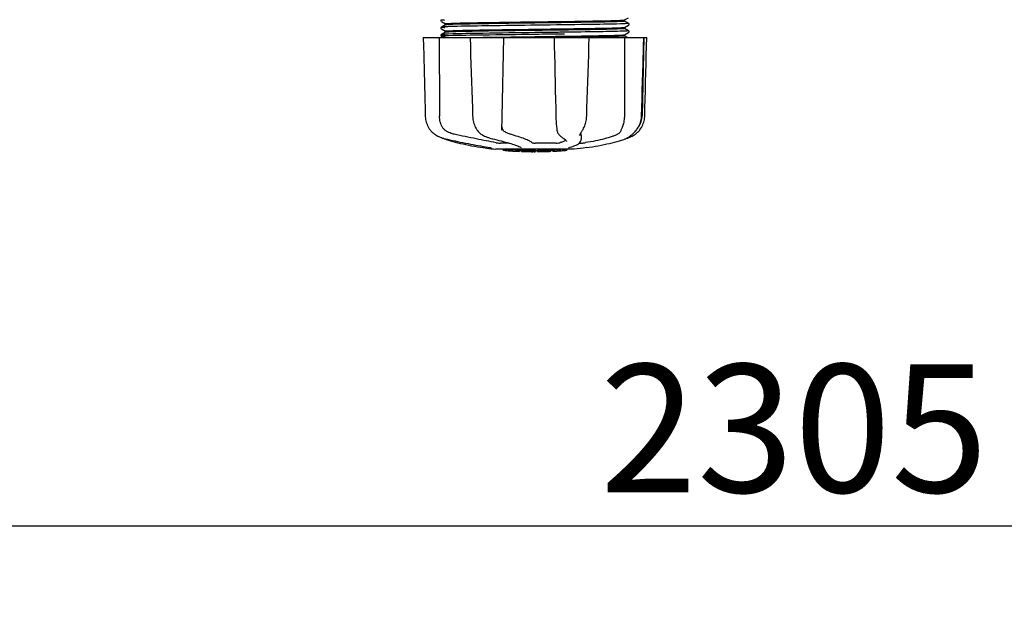
# Model space of a CAD drawing. Units: millimetres. Extents: x 1279 to 5702, y 2132 to 8251.
# Drawn here: x 2570 to 2877, y 4023 to 4211 of the extents above; entities that cross this region are included whole.
import ezdxf

# ---------------------------------------------------------------- set-up
doc = ezdxf.new("R2010")
doc.units = ezdxf.units.MM
doc.layers.add('COTAS', color=7, linetype='Continuous')
doc.styles.add('ARIAL', font='arial.ttf')
doc.dimstyles.new('Diseño_PlanosFabricacion', dxfattribs={"dimtxt": 40, "dimasz": 45, "dimexe": 10, "dimexo": 10, "dimgap": 10, "dimtad": 1, "dimtih": 1, "dimtoh": 1, "dimdec": 0, "dimzin": 1, "dimdsep": 46, "dimtxsty": 'ARIAL', "dimcen": 15, "dimadec": 0, "dimazin": 0, "dimtp": 0.05, "dimtm": 0.05, "dimtfac": 1, "dimtdec": 0, "dimtofl": 0, "dimtmove": 0, "dimatfit": 3, "dimfxl": 0, "dimtolj": 1, "dimarcsym": 0})

# ---------------------------------------------------------------- blocks, each defined once
blk = doc.blocks.new('*D5')
at = {"layer": 'COTAS', "color": 0, "lineweight": -2}
for p, q in [((4020.33, 4521.03), (4020.33, 4042.47)), ((1715.33, 4250.03), (1715.33, 4042.47)), ((1760.33, 4052.47), (3975.33, 4052.47))]:
    blk.add_line(p, q, dxfattribs=at)
at = {"layer": 'COTAS', "color": 0}
for points in [[(1760.33, 4059.97), (1760.33, 4044.97), (1715.33, 4052.47)], [(3975.33, 4059.97), (3975.33, 4044.97), (4020.33, 4052.47)]]:
    blk.add_solid(points, dxfattribs=at)
at = {"layer": 'Defpoints', "color": 0}
for p in [(4020.33, 4531.03), (1715.33, 4260.03), (4020.33, 4052.47)]:
    blk.add_point(p, dxfattribs=at)
at = {"layer": 'COTAS', "color": 0, "insert": (2867.83, 4082.91), "char_height": 40, "attachment_point": 5, "style": 'ARIAL'}
blk.add_mtext('\\A1;2305 mm', dxfattribs=at)

msp = doc.modelspace()

# ---------------------------------------------------------------- linework, layer by layer
for p, q in [((2701.02, 4210.44), (2700.98, 4210.38)), ((2700.98, 4210.12), (2701.02, 4210.05)), ((2701.06, 4210.49), (2701.02, 4210.44)), ((2701.13, 4209.96), (2702.44, 4209.28)), ((2758.22, 4210.44), (2759.53, 4211.12)), ((2759.53, 4209.38), (2758.22, 4210.06)), ((2758.23, 4210.05), (2758.23, 4210.45)), ((2701.02, 4208.14), (2700.98, 4208.07)), ((2700.98, 4207.81), (2701.02, 4207.74)), ((2701.06, 4208.18), (2701.02, 4208.14)), ((2702.44, 4208.91), (2701.13, 4208.22)), ((2701.13, 4207.66), (2702.44, 4206.97)), ((2702.43, 4208.9), (2702.43, 4209.29)), ((2702.43, 4206.59), (2702.43, 4206.98)), ((2731.24, 4208.8), (2729.05, 4208.78)), ((2739.1, 4207.28), (2738.15, 4207.27)), ((2739.5, 4207.29), (2739.1, 4207.28)), ((2739.5, 4207.68), (2739.86, 4207.69)), ((2758.22, 4208.13), (2759.53, 4208.81)), ((2759.53, 4207.07), (2758.22, 4207.75)), ((2758.23, 4207.74), (2758.23, 4208.14)), ((2759.59, 4208.85), (2759.64, 4208.9)), ((2759.68, 4209.22), (2759.64, 4209.29)), ((2759.64, 4208.9), (2759.68, 4208.97)), ((2759.68, 4206.91), (2759.64, 4206.98)), ((2695.46, 4204.93), (2765.19, 4204.93)), ((2695.46, 4204.93), (2695.46, 4204.91)), ((2699.07, 4204.91), (2695.47, 4204.91)), ((2701.02, 4205.83), (2700.98, 4205.77)), ((2701.01, 4205.46), (2701.05, 4205.4)), ((2701.06, 4205.87), (2701.02, 4205.83)), ((2701.13, 4205.91), (2701.12, 4205.91)), ((2702.44, 4206.6), (2701.13, 4205.91)), ((2701.13, 4205.35), (2701.93, 4204.93)), ((2710.06, 4204.95), (2710.23, 4204.95)), ((2710.07, 4204.93), (2710.07, 4204.91)), ((2710.23, 4204.95), (2710.84, 4204.97)), ((2720.05, 4204.91), (2710.25, 4204.91)), ((2710.84, 4204.97), (2711.06, 4204.97)), ((2730.91, 4206.49), (2730.31, 4206.48)), ((2730.91, 4205.94), (2730.32, 4205.93)), ((2736.31, 4204.93), (2736.37, 4202.31)), ((2736.79, 4204.94), (2736.48, 4204.94)), ((2747.05, 4204.91), (2736.78, 4204.91)), ((2738.15, 4205.35), (2739.1, 4205.37)), ((2739.1, 4205.37), (2739.52, 4205.37)), ((2739.51, 4206.6), (2739.11, 4206.6)), ((2739.51, 4206.05), (2739.12, 4206.05)), ((2739.84, 4204.98), (2739.53, 4204.98)), ((2747.26, 4204.9), (2747.27, 4204.93)), ((2758.21, 4205.81), (2758.22, 4205.82)), ((2758.22, 4205.82), (2759.53, 4206.5)), ((2759.22, 4204.93), (2758.22, 4205.44)), ((2758.23, 4205.43), (2758.23, 4205.83)), ((2764.26, 4204.91), (2759.54, 4204.91)), ((2759.59, 4206.54), (2759.64, 4206.59)), ((2759.64, 4206.59), (2759.68, 4206.66)), ((2764.28, 4204.93), (2763.78, 4180.43)), ((2764.2, 4202.33), (2764.27, 4204.91)), ((2764.27, 4204.91), (2764.27, 4204.93)), ((2765.19, 4204.91), (2765.19, 4204.93)), ((2763.61, 4180.39), (2763.75, 4185.66)), ((2710.8, 4182.89), (2710.88, 4180.39)), ((2758.24, 4183.12), (2758.23, 4180.43)), ((2758.24, 4183.53), (2758.24, 4183.12)), ((2710.88, 4180.39), (2710.89, 4180.18)), ((2763.6, 4180.2), (2763.61, 4180.39)), ((2719.95, 4176.05), (2719.96, 4176.19)), ((2737.18, 4176.15), (2737.18, 4176.15)), ((2761.91, 4175.96), (2762.06, 4176.14)), ((2699.2, 4174.65), (2699.42, 4174.51)), ((2699.42, 4174.51), (2699.46, 4174.48)), ((2699.46, 4174.48), (2699.65, 4174.37)), ((2701.72, 4173.49), (2701.75, 4173.48)), ((2702.14, 4173.31), (2702.63, 4173.15)), ((2702.28, 4173.34), (2702.45, 4173.3)), ((2712.3, 4175.99), (2712.37, 4175.88)), ((2712.3, 4175.99), (2712.3, 4175.99)), ((2713.97, 4174.5), (2714.02, 4174.47)), ((2714.02, 4174.47), (2714.22, 4174.36)), ((2716.96, 4173.34), (2717.13, 4173.3)), ((2719.95, 4176.06), (2719.95, 4176.05)), ((2737.91, 4174.54), (2738.01, 4174.44)), ((2738.01, 4174.44), (2738.21, 4174.25)), ((2739.37, 4173.35), (2739.38, 4173.35)), ((2739.38, 4173.35), (2739.53, 4173.25)), ((2739.53, 4173.25), (2739.73, 4173.11)), ((2744.31, 4174.33), (2744.31, 4174.32)), ((2744.73, 4172.94), (2744.75, 4173.15)), ((2744.77, 4174.33), (2744.75, 4173.13)), ((2744.75, 4173.15), (2744.75, 4173.13)), ((2745.06, 4175.84), (2745.16, 4176)), ((2758.03, 4173.15), (2758.51, 4173.31)), ((2758.51, 4173.31), (2758.65, 4173.37)), ((2758.94, 4173.49), (2759.16, 4173.56)), ((2759.16, 4173.56), (2759.54, 4173.69)), ((2759.17, 4173.61), (2759.29, 4173.69)), ((2759.29, 4173.69), (2759.41, 4173.76)), ((2759.54, 4173.85), (2759.41, 4173.76)), ((2761.85, 4175.88), (2761.91, 4175.96)), ((2714.11, 4170.6), (2715.27, 4170.43)), ((2715.27, 4170.43), (2715.28, 4170.43)), ((2716.13, 4170.62), (2716.24, 4170.61)), ((2742.58, 4170.09), (2718.12, 4170.09)), ((2722.25, 4171.99), (2719.52, 4171.99)), ((2720.44, 4169.76), (2720.44, 4170.09)), ((2722.91, 4169.58), (2722.91, 4169.98)), ((2725.99, 4170.66), (2725.99, 4170.66)), ((2736.93, 4171.99), (2730.44, 4171.99)), ((2739.02, 4170.07), (2738.37, 4170.02)), ((2738.37, 4169.62), (2738.37, 4170.02)), ((2739.41, 4170.09), (2739.02, 4170.07)), ((2739.02, 4169.66), (2739.02, 4170.07)), ((2739.84, 4169.72), (2739.84, 4170.09)), ((2740.21, 4172.47), (2740.21, 4172.48)), ((2740.22, 4170.09), (2740.22, 4169.74)), ((2740.94, 4170.6), (2740.95, 4170.61)), ((2745.39, 4170.43), (2742.61, 4170.09)), ((2744.15, 4171.99), (2744.83, 4171.99)), ((2746.55, 4170.6), (2745.39, 4170.43)), ((2723.87, 4169.49), (2723.87, 4169.5)), ((2725.51, 4169.84), (2725.51, 4169.41)), ((2726.11, 4169.41), (2726.11, 4169.79)), ((2726.37, 4169.38), (2726.37, 4169.8)), ((2730.43, 4169.31), (2730.43, 4169.33)), ((2730.47, 4169.33), (2730.47, 4169.73)), ((2731.07, 4169.31), (2731.07, 4169.74)), ((2731.08, 4169.31), (2732.74, 4169.34)), ((2732.74, 4169.76), (2732.74, 4169.34)), ((2732.74, 4169.34), (2732.76, 4169.34)), ((2733.63, 4169.36), (2733.63, 4169.78)), ((2735.27, 4169.84), (2735.27, 4169.42)), ((2735.87, 4169.44), (2735.87, 4169.87)), ((2737.55, 4169.54), (2737.55, 4169.54)), ((2738.52, 4169.6), (2738.31, 4169.59)), ((2738.37, 4169.62), (2739.02, 4169.66)), ((2738.52, 4169.6), (2738.52, 4169.6)), ((2739.84, 4169.72), (2740.22, 4169.74)), ((2740.22, 4169.74), (2740.22, 4169.74))]:
    msp.add_line(p, q)
for points in [[(2700.98, 4210.38), (2700.95, 4210.29), (2700.95, 4210.2), (2700.98, 4210.12)], [(2700.98, 4208.07), (2700.95, 4207.98), (2700.95, 4207.89), (2700.98, 4207.81)], [(2759.68, 4208.97), (2759.7, 4209.04), (2759.71, 4209.13), (2759.68, 4209.22)], [(2759.68, 4206.66), (2759.7, 4206.74), (2759.71, 4206.82), (2759.68, 4206.91)], [(2695.46, 4204.91), (2695.53, 4202.31), (2695.6, 4199.51), (2695.74, 4193.93)], [(2700.98, 4205.77), (2700.96, 4205.69), (2700.95, 4205.6), (2700.97, 4205.52), (2701.01, 4205.46)], [(2701.05, 4205.4), (2701.09, 4205.37), (2701.12, 4205.35), (2701.13, 4205.35)], [(2710.07, 4204.91), (2710.16, 4202.31), (2710.25, 4199.5), (2710.43, 4193.93)], [(2720.03, 4177.82), (2720.05, 4178.21), (2720.06, 4178.6), (2720.08, 4179), (2720.09, 4179.4), (2720.1, 4179.81), (2720.1, 4180.21), (2720.57, 4204.93)], [(2747.09, 4199.52), (2747.18, 4202.33), (2747.26, 4204.9)], [(2764.99, 4196.71), (2765.06, 4199.51), (2765.19, 4204.91)], [(2736.37, 4202.31), (2736.43, 4199.51), (2736.49, 4196.71), (2736.55, 4193.93), (2736.61, 4191.16), (2736.67, 4188.39), (2736.73, 4185.64), (2736.79, 4182.89), (2736.85, 4180.2)], [(2763.98, 4193.95), (2764.05, 4196.73), (2764.2, 4202.33)], [(2746.73, 4188.41), (2746.82, 4191.17), (2746.91, 4193.94), (2747.09, 4199.52)], [(2764.78, 4188.39), (2764.85, 4191.16), (2764.99, 4196.71)], [(2695.74, 4193.93), (2695.81, 4191.16), (2695.95, 4185.64)], [(2710.43, 4193.93), (2710.52, 4191.15), (2710.62, 4188.39), (2710.8, 4182.89)], [(2763.75, 4185.66), (2763.83, 4188.41), (2763.98, 4193.95)], [(2746.47, 4180.39), (2746.55, 4182.91), (2746.73, 4188.41)], [(2764.58, 4180.39), (2764.64, 4182.89), (2764.78, 4188.39)], [(2695.95, 4185.64), (2696.02, 4182.89), (2696.08, 4180.39)], [(2696.08, 4180.39), (2696.09, 4180.18), (2696.12, 4179.75), (2696.19, 4179.32), (2696.28, 4178.9), (2696.39, 4178.48), (2696.53, 4178.06), (2696.7, 4177.65), (2696.89, 4177.25), (2697.11, 4176.87), (2697.35, 4176.49), (2697.61, 4176.13), (2697.75, 4175.96)], [(2710.89, 4180.18), (2710.93, 4179.75), (2710.98, 4179.33), (2711.06, 4178.91), (2711.16, 4178.49), (2711.28, 4178.08), (2711.42, 4177.67), (2711.58, 4177.27), (2711.77, 4176.89), (2711.97, 4176.51), (2712.19, 4176.15), (2712.3, 4175.99)], [(2736.85, 4180.2), (2736.86, 4179.79), (2736.88, 4179.38), (2736.9, 4178.98), (2736.92, 4178.57), (2736.95, 4178.18), (2736.98, 4177.79), (2737.02, 4177.4), (2737.06, 4177.03), (2737.1, 4176.67), (2737.15, 4176.32), (2737.18, 4176.15)], [(2745.16, 4176), (2745.32, 4176.26), (2745.51, 4176.62), (2745.69, 4176.99), (2745.85, 4177.37), (2745.99, 4177.75), (2746.12, 4178.15), (2746.22, 4178.56), (2746.31, 4178.96), (2746.38, 4179.38), (2746.43, 4179.79), (2746.46, 4180.21), (2746.47, 4180.39)], [(2762.06, 4176.14), (2762.32, 4176.5), (2762.57, 4176.88), (2762.79, 4177.27), (2762.98, 4177.67), (2763.15, 4178.08), (2763.29, 4178.49), (2763.41, 4178.91), (2763.5, 4179.34), (2763.56, 4179.77), (2763.6, 4180.2)], [(2762.91, 4175.96), (2763.04, 4176.13), (2763.31, 4176.49), (2763.55, 4176.87), (2763.77, 4177.25), (2763.96, 4177.65), (2764.13, 4178.06), (2764.27, 4178.48), (2764.38, 4178.9), (2764.47, 4179.32), (2764.53, 4179.75), (2764.57, 4180.18), (2764.58, 4180.39)], [(2719.96, 4176.19), (2719.97, 4176.36), (2719.99, 4176.71), (2720, 4177.07), (2720.02, 4177.44), (2720.03, 4177.82)], [(2737.18, 4176.15), (2737.2, 4176.02), (2737.25, 4175.75), (2737.33, 4175.5), (2737.41, 4175.27), (2737.51, 4175.07), (2737.62, 4174.88), (2737.75, 4174.71), (2737.89, 4174.56), (2737.91, 4174.54)], [(2697.75, 4175.96), (2697.84, 4175.85), (2698.06, 4175.61), (2698.29, 4175.38), (2698.52, 4175.17), (2698.75, 4174.98), (2698.98, 4174.8), (2699.2, 4174.65)], [(2699.65, 4174.37), (2700, 4174.18), (2700.37, 4174), (2700.74, 4173.84), (2701.12, 4173.69), (2701.5, 4173.56), (2701.89, 4173.44), (2702.28, 4173.34)], [(2701.75, 4173.48), (2701.88, 4173.42), (2702.01, 4173.37), (2702.14, 4173.31)], [(2702.45, 4173.3), (2703.02, 4173.17), (2703.8, 4173), (2704.58, 4172.83), (2705.38, 4172.66), (2706.19, 4172.5), (2707, 4172.33), (2707.81, 4172.16), (2708.62, 4172), (2709.43, 4171.84), (2710.24, 4171.69), (2711.04, 4171.53), (2711.83, 4171.38), (2712.61, 4171.24), (2713.39, 4171.1), (2714.15, 4170.96), (2714.89, 4170.83), (2715.62, 4170.71), (2716.13, 4170.62)], [(2702.63, 4173.15), (2703.29, 4172.93), (2703.98, 4172.72), (2704.71, 4172.51), (2705.47, 4172.3), (2706.26, 4172.1), (2707.08, 4171.91), (2707.92, 4171.72), (2708.78, 4171.53), (2709.67, 4171.36), (2710.57, 4171.18), (2711.49, 4171.02), (2712.42, 4170.86), (2713.37, 4170.71), (2714.11, 4170.6)], [(2712.37, 4175.88), (2712.57, 4175.63), (2712.78, 4175.39), (2713, 4175.18), (2713.23, 4174.98), (2713.47, 4174.8), (2713.72, 4174.64), (2713.97, 4174.5)], [(2714.22, 4174.36), (2714.62, 4174.17), (2715.02, 4174), (2715.41, 4173.84), (2715.8, 4173.69), (2716.19, 4173.56), (2716.58, 4173.44), (2716.96, 4173.34)], [(2717.13, 4173.3), (2717.68, 4173.17), (2718.4, 4173), (2719.1, 4172.83), (2719.78, 4172.66), (2720.44, 4172.49), (2721.07, 4172.32), (2721.67, 4172.15), (2722.25, 4171.99), (2722.79, 4171.83), (2723.3, 4171.68), (2723.77, 4171.53), (2724.21, 4171.38), (2724.61, 4171.24), (2724.98, 4171.1), (2725.31, 4170.97), (2725.59, 4170.85), (2725.84, 4170.74), (2725.99, 4170.66)], [(2738.21, 4174.25), (2738.4, 4174.08), (2738.59, 4173.92), (2738.78, 4173.77), (2738.96, 4173.63), (2739.13, 4173.51), (2739.3, 4173.39), (2739.37, 4173.35)], [(2739.73, 4173.11), (2739.89, 4172.98), (2740.01, 4172.86), (2740.1, 4172.74), (2740.16, 4172.64), (2740.2, 4172.55), (2740.21, 4172.47)], [(2744.31, 4174.33), (2744.31, 4174.36), (2744.32, 4174.42), (2744.34, 4174.48), (2744.36, 4174.56), (2744.4, 4174.65), (2744.44, 4174.75), (2744.49, 4174.86), (2744.55, 4174.98), (2744.62, 4175.1), (2744.7, 4175.24), (2744.78, 4175.38), (2744.87, 4175.52), (2744.96, 4175.68), (2745.06, 4175.84)], [(2746.55, 4170.6), (2747.29, 4170.71), (2748.24, 4170.86), (2749.17, 4171.02), (2750.09, 4171.18), (2750.99, 4171.36), (2751.88, 4171.53), (2752.74, 4171.72), (2753.58, 4171.91), (2754.4, 4172.1), (2755.19, 4172.3), (2755.95, 4172.51), (2756.67, 4172.72), (2757.37, 4172.93), (2758.03, 4173.15)], [(2758.65, 4173.37), (2758.78, 4173.42), (2758.91, 4173.48), (2759.04, 4173.54), (2759.17, 4173.61)], [(2759.54, 4173.85), (2759.69, 4173.94), (2759.84, 4174.05), (2760.01, 4174.18), (2760.19, 4174.31), (2760.38, 4174.46), (2760.58, 4174.62), (2760.78, 4174.8), (2760.99, 4174.99), (2761.2, 4175.19), (2761.42, 4175.41), (2761.63, 4175.64), (2761.85, 4175.88)], [(2759.54, 4173.69), (2759.92, 4173.84), (2760.29, 4174), (2760.65, 4174.18), (2761.01, 4174.37), (2761.2, 4174.48)], [(2761.2, 4174.48), (2761.24, 4174.51), (2761.46, 4174.65), (2761.68, 4174.8), (2761.91, 4174.98), (2762.14, 4175.17), (2762.37, 4175.38), (2762.6, 4175.61), (2762.82, 4175.85), (2762.91, 4175.96)], [(2716.24, 4170.61), (2716.33, 4170.59), (2716.38, 4170.58)], [(2716.38, 4170.58), (2716.42, 4170.57), (2716.46, 4170.56), (2716.5, 4170.56)], [(2716.5, 4170.56), (2716.54, 4170.55), (2716.57, 4170.54), (2716.6, 4170.53), (2716.63, 4170.53), (2716.65, 4170.52), (2716.67, 4170.52), (2716.69, 4170.51), (2716.71, 4170.51), (2716.72, 4170.5), (2716.73, 4170.5), (2716.73, 4170.5)], [(2740.82, 4170.57), (2740.82, 4170.57), (2740.82, 4170.57), (2740.83, 4170.57), (2740.84, 4170.57), (2740.85, 4170.58), (2740.87, 4170.58), (2740.89, 4170.59), (2740.91, 4170.6), (2740.94, 4170.6)], [(2740.95, 4170.61), (2741.36, 4170.71), (2741.87, 4170.86), (2742.35, 4171.02), (2742.8, 4171.2), (2743.22, 4171.39), (2743.58, 4171.58), (2743.9, 4171.79), (2744.16, 4172), (2744.38, 4172.22), (2744.55, 4172.45), (2744.67, 4172.69), (2744.73, 4172.94)]]:
    msp.add_lwpolyline(points)
for centre, radius, start, end in [((2700.77, 7046.22), 2841.5, 270.78769, 270.92676), ((2757.78, 4180.55), 6, 325.1838, 358.8309), ((2766.3, 4184.19), 23.58, 202.9085, 203.5975), ((2730.33, 4282.75), 113.33, 262.3608, 263.7779), ((2730.33, 4283.06), 113.35, 265.3035, 265.5934), ((2723.58, 4195.33), 25.36, 265.5897, 268.4864), ((2730.33, 4283.06), 113.32, 266.2444, 267.5644), ((2730.33, 4283.06), 113.32, 272.8046, 274.0676), ((2723.59, 4195.25), 25.68, 262.9409, 265.6026), ((2730.33, 4283.06), 113.75, 265.6089, 266.4971), ((2723.58, 4195.02), 25.45, 265.6052, 268.4917), ((2730.33, 4283.06), 113.73, 266.2576, 267.5729), ((2724.56, 4188.73), 19.25, 266.4969, 267.234), ((2724.55, 4188.7), 19.22, 267.234, 267.9583), ((2730.33, 4283.06), 113.75, 266.622, 266.7443), ((2730.33, 4283.06), 113.75, 266.7443, 267.5681), ((2730.33, 4283.06), 113.35, 267.5644, 267.9973), ((2728.08, 4196.82), 27.48, 265.8932, 266.4286), ((2730.33, 4283.06), 113.32, 267.9973, 270.0707), ((2730.33, 4283.06), 113.73, 268.0044, 270.0705), ((2730.33, 4283.06), 113.75, 268.0048, 268.7922), ((2728.08, 4196.73), 27.39, 267.3128, 268.5014), ((2728.08, 4196.69), 27.35, 268.5016, 269.6991), ((2730.33, 4283.06), 113.75, 268.7922, 269.4368), ((2729.46, 4193.85), 24.54, 269.4343, 270.4323), ((2729.46, 4193.87), 24.55, 270.4326, 272.2729), ((2730.33, 4283.06), 113.75, 269.6554, 270.0523), ((2730.33, 4283.06), 113.35, 270.0707, 270.3759), ((2730.33, 4283.06), 113.32, 270.3741, 271.2173), ((2730.33, 4283.06), 113.73, 270.3728, 271.2131), ((2730.33, 4283.06), 113.35, 271.2188, 271.668), ((2730.33, 4283.06), 113.75, 271.4062, 271.4683), ((2730.33, 4283.06), 113.32, 271.668, 272.5009), ((2730.33, 4283.06), 113.73, 271.6621, 272.4921), ((2730.33, 4283.06), 113.75, 271.666, 272.4959), ((2730.33, 4283.06), 113.35, 272.5047, 272.8046), ((2730.33, 4283.06), 113.73, 272.7948, 274.0533), ((2730.33, 4283.06), 113.75, 272.7987, 273.6402), ((2730.33, 4283.06), 113.75, 273.6374, 273.8385), ((2730.33, 4283.06), 113.75, 273.6374, 273.8385), ((2744.89, 4064.88), 104.92, 93.5982, 93.7966), ((2741.33, 4119.14), 50.54, 93.4337, 93.8456), ((2730.33, 4283.06), 113.75, 274.1285, 274.9859), ((2758.72, 3875.35), 294.97, 93.6703, 93.8285)]:
    msp.add_arc(centre, radius, start, end)
for points, knots in [([(2701.13, 4210.53), (2701.07, 4210.5), (2701.75, 4210.44), (2701.84, 4210.44), (2702.1, 4210.43)], [0, 0, 0, 0, 0.204911, 1, 1, 1, 1]), ([(2730.33, 4209.87), (2735.84, 4209.94), (2743.41, 4210.03), (2752.28, 4210.2), (2755.65, 4210.28), (2756.96, 4210.33)], [0, 0, 0, 0, 0.620485, 0.852671, 1, 1, 1, 1]), ([(2756.87, 4209.94), (2755.55, 4209.88), (2752.18, 4209.8), (2743.33, 4209.64), (2735.8, 4209.55), (2730.33, 4209.47)], [0, 0, 0, 0, 0.149219, 0.381794, 1, 1, 1, 1]), ([(2758.21, 4210.04), (2758.17, 4210.02), (2758.04, 4210.01), (2757.59, 4209.96), (2757.19, 4209.95), (2756.87, 4209.94)], [0, 0, 0, 0, 0.099202, 0.299454, 1, 1, 1, 1]), ([(2756.96, 4210.33), (2757.13, 4210.34), (2757.43, 4210.36), (2757.81, 4210.38), (2758.06, 4210.41), (2758.18, 4210.42), (2758.22, 4210.44)], [0, 0, 0, 0, 0.405449, 0.70796, 0.906279, 1, 1, 1, 1]), ([(2758.23, 4210.05), (2758.23, 4210.05), (2758.22, 4210.04), (2758.22, 4210.04), (2758.21, 4210.04)], [0, 0, 0, 0, 0.360773, 1, 1, 1, 1]), ([(2701.13, 4208.22), (2701.06, 4208.19), (2701.8, 4208.14), (2701.9, 4208.13), (2702.19, 4208.11)], [0, 0, 0, 0, 0.206775, 1, 1, 1, 1]), ([(2702.05, 4208.31), (2701.83, 4208.3), (2701.55, 4208.29), (2701.25, 4208.25), (2701.15, 4208.24), (2701.13, 4208.22)], [0, 0, 0, 0, 0.703072, 0.902356, 1, 1, 1, 1]), ([(2703.46, 4208.36), (2703.32, 4208.36), (2702.85, 4208.34), (2702.38, 4208.32), (2702.05, 4208.31)], [0, 0, 0, 0, 0.291131, 1, 1, 1, 1]), ([(2702.43, 4209.29), (2702.43, 4209.29), (2702.44, 4209.3), (2702.45, 4209.31), (2702.46, 4209.31)], [0, 0, 0, 0, 0.323738, 1, 1, 1, 1]), ([(2702.43, 4206.98), (2702.43, 4206.98), (2702.43, 4206.99), (2702.44, 4206.99), (2702.44, 4206.99)], [0, 0, 0, 0, 0.377176, 1, 1, 1, 1]), ([(2703.75, 4209.01), (2703.57, 4209), (2703.26, 4208.99), (2702.86, 4208.97), (2702.61, 4208.94), (2702.47, 4208.93), (2702.44, 4208.91)], [0, 0, 0, 0, 0.405922, 0.708638, 0.906816, 1, 1, 1, 1]), ([(2702.44, 4206.99), (2702.48, 4207.01), (2702.61, 4207.02), (2702.87, 4207.05), (2703.27, 4207.07), (2703.57, 4207.09), (2703.75, 4207.1)], [0, 0, 0, 0, 0.095384, 0.294311, 0.596286, 1, 1, 1, 1]), ([(2702.46, 4209.31), (2702.55, 4209.33), (2702.84, 4209.35), (2703.12, 4209.37), (2703.31, 4209.38)], [0, 0, 0, 0, 0.329362, 1, 1, 1, 1]), ([(2703.31, 4209.38), (2704.55, 4209.45), (2707.86, 4209.53), (2713.85, 4209.64), (2721.62, 4209.75), (2727.32, 4209.83), (2730.33, 4209.87)], [0, 0, 0, 0, 0.137328, 0.367502, 0.66575, 1, 1, 1, 1]), ([(2729.05, 4208.78), (2723.93, 4208.71), (2715.4, 4208.59), (2706.87, 4208.47), (2703.46, 4208.36)], [0, 0, 0, 0, 0.599958, 1, 1, 1, 1]), ([(2730.33, 4207.17), (2724.82, 4207.09), (2717.24, 4207), (2708.37, 4206.84), (2705, 4206.76), (2703.69, 4206.7)], [0, 0, 0, 0, 0.620714, 0.852863, 1, 1, 1, 1]), ([(2730.33, 4209.47), (2724.84, 4209.4), (2717.3, 4209.31), (2708.44, 4209.15), (2705.07, 4209.07), (2703.75, 4209.01)], [0, 0, 0, 0, 0.619128, 0.851546, 1, 1, 1, 1]), ([(2703.75, 4207.1), (2705.07, 4207.15), (2708.44, 4207.23), (2717.3, 4207.39), (2724.84, 4207.49), (2730.33, 4207.56)], [0, 0, 0, 0, 0.148454, 0.380872, 1, 1, 1, 1]), ([(2730.33, 4207.56), (2731.11, 4207.57), (2734.16, 4207.61), (2737.22, 4207.65), (2739.5, 4207.68)], [0, 0, 0, 0, 0.254229, 1, 1, 1, 1]), ([(2738.15, 4207.27), (2737.51, 4207.26), (2734.9, 4207.23), (2732.3, 4207.19), (2730.33, 4207.17)], [0, 0, 0, 0, 0.245573, 1, 1, 1, 1]), ([(2757.05, 4209.22), (2753.59, 4209.11), (2744.98, 4208.98), (2736.37, 4208.87), (2731.24, 4208.8)], [0, 0, 0, 0, 0.402771, 1, 1, 1, 1]), ([(2756.83, 4207.63), (2754.63, 4207.53), (2748.85, 4207.43), (2743.07, 4207.34), (2739.5, 4207.29)], [0, 0, 0, 0, 0.381151, 1, 1, 1, 1]), ([(2756.92, 4206.9), (2754.56, 4206.83), (2748.76, 4206.73), (2742.96, 4206.65), (2739.51, 4206.6)], [0, 0, 0, 0, 0.406136, 1, 1, 1, 1]), ([(2739.86, 4207.69), (2743.38, 4207.74), (2749.05, 4207.83), (2754.72, 4207.93), (2756.87, 4208.02)], [0, 0, 0, 0, 0.619718, 1, 1, 1, 1]), ([(2758.21, 4207.73), (2758.17, 4207.71), (2758.03, 4207.7), (2757.57, 4207.65), (2757.16, 4207.64), (2756.83, 4207.63)], [0, 0, 0, 0, 0.100045, 0.300407, 1, 1, 1, 1]), ([(2756.87, 4208.02), (2757.06, 4208.03), (2757.37, 4208.04), (2757.78, 4208.07), (2758.05, 4208.1), (2758.18, 4208.11), (2758.22, 4208.13)], [0, 0, 0, 0, 0.406237, 0.709093, 0.907174, 1, 1, 1, 1]), ([(2758.43, 4206.96), (2758.32, 4206.95), (2757.82, 4206.93), (2757.32, 4206.92), (2756.92, 4206.9)], [0, 0, 0, 0, 0.211546, 1, 1, 1, 1]), ([(2758.51, 4209.27), (2758.41, 4209.27), (2757.92, 4209.24), (2757.44, 4209.23), (2757.05, 4209.22)], [0, 0, 0, 0, 0.210205, 1, 1, 1, 1]), ([(2758.23, 4207.74), (2758.23, 4207.74), (2758.22, 4207.74), (2758.22, 4207.73), (2758.21, 4207.73)], [0, 0, 0, 0, 0.357494, 1, 1, 1, 1]), ([(2759.53, 4207.07), (2759.54, 4207.06), (2759.48, 4207.02), (2759.42, 4207.03), (2759.22, 4207), (2758.9, 4206.99), (2758.6, 4206.97), (2758.43, 4206.96)], [0, 0, 0, 0, 0.036253, 0.105922, 0.21205, 0.533848, 1, 1, 1, 1]), ([(2759.53, 4209.38), (2759.6, 4209.35), (2758.88, 4209.29), (2758.79, 4209.28), (2758.51, 4209.27)], [0, 0, 0, 0, 0.205858, 1, 1, 1, 1]), ([(2701.97, 4205.44), (2701.74, 4205.43), (2701.66, 4205.43), (2701.07, 4205.37), (2701.13, 4205.35)], [0, 0, 0, 0, 0.797523, 1, 1, 1, 1]), ([(2701.12, 4205.91), (2701.11, 4205.91), (2701.19, 4205.87), (2701.24, 4205.88), (2701.45, 4205.84), (2701.79, 4205.83), (2702.09, 4205.81), (2702.27, 4205.8)], [0, 0, 0, 0, 0.037564, 0.10782, 0.214225, 0.535608, 1, 1, 1, 1]), ([(2701.97, 4205.99), (2701.77, 4205.98), (2701.5, 4205.95), (2701.2, 4205.95), (2701.13, 4205.91)], [0, 0, 0, 0, 0.70153, 1, 1, 1, 1]), ([(2701.13, 4205.35), (2701.16, 4205.33), (2701.27, 4205.32), (2701.5, 4205.29), (2701.85, 4205.27), (2702.12, 4205.26), (2702.27, 4205.25)], [0, 0, 0, 0, 0.09435, 0.29263, 0.594976, 1, 1, 1, 1]), ([(2703.33, 4206.05), (2703.2, 4206.05), (2702.74, 4206.03), (2702.29, 4206.01), (2701.97, 4205.99)], [0, 0, 0, 0, 0.292667, 1, 1, 1, 1]), ([(2703.33, 4205.5), (2703.2, 4205.5), (2702.74, 4205.48), (2702.29, 4205.46), (2701.97, 4205.44)], [0, 0, 0, 0, 0.292667, 1, 1, 1, 1]), ([(2702.54, 4206.62), (2702.53, 4206.62), (2702.5, 4206.61), (2702.46, 4206.61), (2702.44, 4206.6)], [0, 0, 0, 0, 0.350529, 1, 1, 1, 1]), ([(2703.69, 4206.7), (2703.56, 4206.69), (2703.18, 4206.67), (2702.79, 4206.66), (2702.54, 4206.62)], [0, 0, 0, 0, 0.349254, 1, 1, 1, 1]), ([(2730.31, 4206.48), (2724.9, 4206.41), (2715.91, 4206.29), (2706.91, 4206.17), (2703.33, 4206.05)], [0, 0, 0, 0, 0.601478, 1, 1, 1, 1]), ([(2730.32, 4205.93), (2724.91, 4205.86), (2715.91, 4205.74), (2706.92, 4205.62), (2703.33, 4205.5)], [0, 0, 0, 0, 0.601474, 1, 1, 1, 1]), ([(2708.77, 4204.93), (2708.88, 4204.93), (2709.31, 4204.94), (2709.73, 4204.94), (2710.06, 4204.95)], [0, 0, 0, 0, 0.242545, 1, 1, 1, 1]), ([(2711.06, 4204.97), (2712.45, 4205), (2718.87, 4205.1), (2725.3, 4205.18), (2730.33, 4205.25)], [0, 0, 0, 0, 0.216484, 1, 1, 1, 1]), ([(2730.33, 4205.25), (2730.99, 4205.26), (2733.6, 4205.29), (2736.2, 4205.33), (2738.15, 4205.35)], [0, 0, 0, 0, 0.253158, 1, 1, 1, 1]), ([(2739.11, 4206.6), (2738.44, 4206.59), (2735.71, 4206.55), (2732.98, 4206.52), (2730.91, 4206.49)], [0, 0, 0, 0, 0.244753, 1, 1, 1, 1]), ([(2739.12, 4206.05), (2738.45, 4206.04), (2735.71, 4206), (2732.98, 4205.97), (2730.91, 4205.94)], [0, 0, 0, 0, 0.244743, 1, 1, 1, 1]), ([(2739.53, 4204.98), (2739.3, 4204.98), (2738.39, 4204.96), (2737.48, 4204.95), (2736.79, 4204.94)], [0, 0, 0, 0, 0.247075, 1, 1, 1, 1]), ([(2739.52, 4205.37), (2743.1, 4205.42), (2748.87, 4205.52), (2754.64, 4205.62), (2756.83, 4205.71)], [0, 0, 0, 0, 0.618834, 1, 1, 1, 1]), ([(2757.35, 4205.34), (2756.04, 4205.27), (2752.5, 4205.19), (2748.96, 4205.12), (2746.73, 4205.09)], [0, 0, 0, 0, 0.371589, 1, 1, 1, 1]), ([(2756.83, 4205.71), (2757.16, 4205.72), (2757.57, 4205.74), (2758.03, 4205.78), (2758.17, 4205.8), (2758.21, 4205.81)], [0, 0, 0, 0, 0.699593, 0.899955, 1, 1, 1, 1]), ([(2758.2, 4205.42), (2758.11, 4205.39), (2757.83, 4205.38), (2757.55, 4205.35), (2757.35, 4205.34)], [0, 0, 0, 0, 0.326967, 1, 1, 1, 1]), ([(2758.23, 4205.43), (2758.23, 4205.43), (2758.22, 4205.42), (2758.21, 4205.42), (2758.2, 4205.42)], [0, 0, 0, 0, 0.32743, 1, 1, 1, 1]), ([(2700.92, 4178.07), (2700.86, 4178.25), (2700.65, 4179.02), (2700.56, 4179.82), (2700.56, 4180.43)], [0, 0, 0, 0, 0.243951, 1, 1, 1, 1]), ([(2758.23, 4180.43), (2758.23, 4180.22), (2758.2, 4179.43), (2758.07, 4178.64), (2757.92, 4178.07)], [0, 0, 0, 0, 0.256128, 1, 1, 1, 1]), ([(2703.06, 4175.49), (2702.8, 4175.62), (2702.3, 4175.94), (2701.68, 4176.56), (2701.22, 4177.28), (2701.01, 4177.8), (2700.92, 4178.07)], [0, 0, 0, 0, 0.257882, 0.511224, 0.756991, 1, 1, 1, 1]), ([(2720.22, 4176.34), (2720.19, 4176.4), (2720.09, 4176.68), (2720.03, 4176.97), (2720.01, 4177.19)], [0, 0, 0, 0, 0.244548, 1, 1, 1, 1]), ([(2720.98, 4175.49), (2720.81, 4175.59), (2720.51, 4175.84), (2720.3, 4176.17), (2720.22, 4176.34)], [0, 0, 0, 0, 0.514456, 1, 1, 1, 1]), ([(2757.92, 4178.07), (2757.81, 4177.67), (2757.62, 4177.11), (2757.34, 4176.43), (2757.21, 4176.13), (2757.16, 4175.99)], [0, 0, 0, 0, 0.56075, 0.800168, 1, 1, 1, 1]), ([(2705.12, 4174.75), (2704.94, 4174.79), (2704.24, 4174.97), (2703.55, 4175.24), (2703.06, 4175.49)], [0, 0, 0, 0, 0.251313, 1, 1, 1, 1]), ([(2718.25, 4172.11), (2716.15, 4172.49), (2711.77, 4173.33), (2707.4, 4174.25), (2705.12, 4174.75)], [0, 0, 0, 0, 0.47683, 1, 1, 1, 1]), ([(2722.66, 4174.75), (2722.52, 4174.79), (2721.94, 4174.98), (2721.38, 4175.25), (2720.98, 4175.49)], [0, 0, 0, 0, 0.240478, 1, 1, 1, 1]), ([(2729.47, 4172.11), (2729.35, 4172.21), (2729.06, 4172.41), (2728.54, 4172.7), (2727.87, 4173), (2726.72, 4173.47), (2724.97, 4174.07), (2723.48, 4174.52), (2722.66, 4174.75)], [0, 0, 0, 0, 0.062298, 0.143538, 0.243618, 0.36202, 0.650294, 1, 1, 1, 1]), ([(2744.77, 4174.33), (2744.78, 4174.37), (2744.77, 4174.51), (2744.73, 4174.65), (2744.68, 4174.75)], [0, 0, 0, 0, 0.241871, 1, 1, 1, 1]), ([(2756.13, 4174.75), (2755.87, 4174.62), (2755.29, 4174.36), (2753.94, 4173.86), (2751.91, 4173.27), (2749.13, 4172.65), (2747.12, 4172.29), (2746.06, 4172.13)], [0, 0, 0, 0, 0.083967, 0.181588, 0.414665, 0.691078, 1, 1, 1, 1]), ([(2757.16, 4175.99), (2757.06, 4175.72), (2756.86, 4175.35), (2756.47, 4174.95), (2756.25, 4174.81), (2756.13, 4174.75)], [0, 0, 0, 0, 0.523389, 0.763537, 1, 1, 1, 1]), ([(2718.25, 4172.11), (2718.42, 4172.08), (2718.78, 4172.03), (2719.15, 4172), (2719.33, 4172)], [0, 0, 0, 0, 0.494127, 1, 1, 1, 1]), ([(2719.33, 4172), (2719.35, 4171.99), (2719.41, 4171.99), (2719.47, 4171.99), (2719.52, 4171.99)], [0, 0, 0, 0, 0.267461, 1, 1, 1, 1]), ([(2729.47, 4172.11), (2729.48, 4172.1), (2729.52, 4172.08), (2729.63, 4172.05), (2729.83, 4172.02), (2730.12, 4172), (2730.33, 4171.99), (2730.44, 4171.99)], [0, 0, 0, 0, 0.050702, 0.127078, 0.352548, 0.6551, 1, 1, 1, 1]), ([(2736.93, 4171.99), (2737.17, 4171.99), (2737.53, 4172.01), (2737.96, 4172.07), (2738.15, 4172.11), (2738.23, 4172.13)], [0, 0, 0, 0, 0.563217, 0.81509, 1, 1, 1, 1]), ([(2739.9, 4172.97), (2739.81, 4172.88), (2739.6, 4172.72), (2739.06, 4172.41), (2738.58, 4172.24), (2738.23, 4172.13)], [0, 0, 0, 0, 0.191585, 0.420644, 1, 1, 1, 1]), ([(2744.83, 4171.99), (2744.9, 4171.99), (2745.06, 4172), (2745.34, 4172.03), (2745.69, 4172.08), (2745.93, 4172.11), (2746.06, 4172.13)], [0, 0, 0, 0, 0.156035, 0.399297, 0.694492, 1, 1, 1, 1]), ([(2732.76, 4169.34), (2732.78, 4169.34), (2732.9, 4169.34), (2733.02, 4169.34), (2733.12, 4169.35)], [0, 0, 0, 0, 0.162359, 1, 1, 1, 1]), ([(2733.24, 4169.35), (2733.29, 4169.35), (2733.38, 4169.35), (2733.48, 4169.36), (2733.55, 4169.36), (2733.59, 4169.36), (2733.61, 4169.36), (2733.62, 4169.36), (2733.63, 4169.36)], [0, 0, 0, 0, 0.372666, 0.691761, 0.816396, 0.911416, 0.973369, 1, 1, 1, 1])]:
    msp.add_open_spline(points, degree=3, knots=knots)
for points in [[(2700.41, 4204.93), (2700.46, 4196.76), (2700.51, 4188.59), (2700.56, 4180.43)], [(2758.29, 4204.93), (2758.27, 4197.79), (2758.25, 4190.66), (2758.24, 4183.53)]]:
    msp.add_open_spline(points, degree=3)

# ---------------------------------------------------------------- dimensions: what is measured, and where the dimension line sits
at = {"layer": 'COTAS'}
dim = msp.add_linear_dim(base=(4020.33, 4052.47), p1=(1715.33, 4260.03), p2=(4020.33, 4531.03), dimstyle='Diseño_PlanosFabricacion', override={"dimpost": ' mm'}, dxfattribs=at)
dim.commit()
dim.dimension.update_dxf_attribs({"geometry": '*D5', "text_midpoint": (2867.83, 4052.47), "dimtype": 160})

doc.saveas('drawing.dxf')
